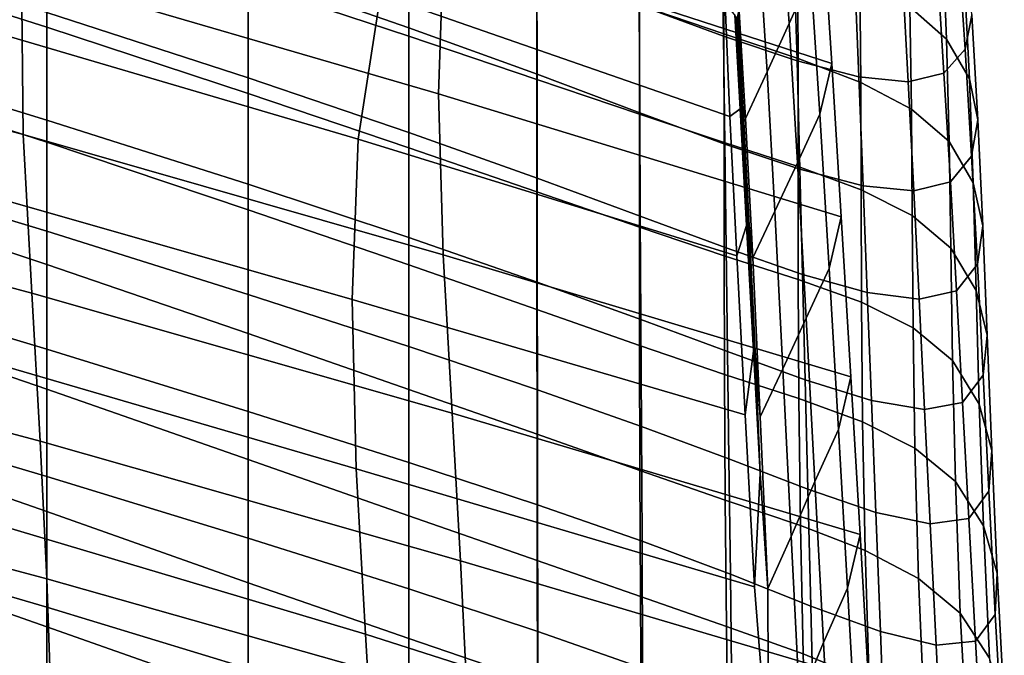
# Model space of a CAD drawing. Extents: x 1.302 to 1.815, y -0.024 to 0.544.
# Drawn here: x 1.743 to 1.784, y 0.423 to 0.45 of the extents above; entities that cross this region are included whole.
import ezdxf

# ---------------------------------------------------------------- set-up
doc = ezdxf.new("R2010")
doc.units = 0
doc.header["$MEASUREMENT"] = 0
doc.layers.get('0').update_dxf_attribs({"linetype": 'CONTINUOUS'})

msp = doc.modelspace()

# ---------------------------------------------------------------- linework, layer by layer
for points in [[(1.760342, 0.453089, 0.661617), (1.761187, 0.459066, 0.681929), (1.776142, 0.453615, 0.678736), (1.776508, 0.447843, 0.660122)], [(1.742746, 0.451642, 0.640311), (1.743331, 0.458242, 0.66266), (1.760342, 0.453089, 0.661617), (1.760124, 0.446582, 0.639921)], [(1.734146, 0.456955, 0.624563), (1.743789, 0.453921, 0.624563), (1.743789, 0.449356, 0.608145), (1.734146, 0.452423, 0.608145)], [(1.742746, 0.451642, 0.640311), (1.742805, 0.444884, 0.617547), (1.725198, 0.44962, 0.617393), (1.725098, 0.456403, 0.640262)], [(1.758888, 0.453833, 0.667551), (1.752181, 0.456162, 0.667551), (1.752181, 0.451656, 0.653827), (1.758888, 0.449336, 0.653827)], [(1.774407, 0.454257, 0.696995), (1.774728, 0.449507, 0.681634), (1.775643, 0.451516, 0.680124), (1.775301, 0.456288, 0.695565)], [(1.740179, 0.449559, 0.667068), (1.756776, 0.444692, 0.666738), (1.757695, 0.450705, 0.687139), (1.74182, 0.455713, 0.688563)], [(1.758888, 0.448977, 0.624563), (1.752181, 0.451196, 0.624563), (1.752181, 0.455642, 0.639644), (1.758888, 0.45346, 0.639644)], [(1.759494, 0.455747, 0.70513), (1.757695, 0.450705, 0.687139), (1.772264, 0.445634, 0.684756), (1.772061, 0.450329, 0.699961)], [(1.768434, 0.454755, 0.680609), (1.768486, 0.450278, 0.667551), (1.771997, 0.448979, 0.667551), (1.771912, 0.453453, 0.680593)], [(1.768494, 0.45027, 0.639644), (1.76849, 0.454694, 0.653827), (1.772007, 0.453493, 0.653827), (1.772017, 0.449084, 0.639644)], [(1.743789, 0.449963, 0.639644), (1.752181, 0.447249, 0.639644), (1.752181, 0.451656, 0.653827), (1.743789, 0.454396, 0.653827)], [(1.779632, 0.45442, 0.667551), (1.781123, 0.453079, 0.667551), (1.781297, 0.448864, 0.653827), (1.779763, 0.450211, 0.653827)], [(1.743789, 0.453921, 0.624563), (1.752181, 0.451196, 0.624563), (1.752181, 0.446592, 0.608145), (1.743789, 0.449356, 0.608145)], [(1.774407, 0.454257, 0.696995), (1.773512, 0.452227, 0.698424), (1.773813, 0.447498, 0.683145), (1.774728, 0.449507, 0.681634)], [(1.782068, 0.454042, 0.680471), (1.781783, 0.452701, 0.680476), (1.782065, 0.448436, 0.667551), (1.782345, 0.449861, 0.667551)], [(1.76422, 0.451883, 0.667551), (1.758888, 0.453833, 0.667551), (1.758888, 0.449336, 0.653827), (1.764225, 0.447396, 0.653827)], [(1.764222, 0.447182, 0.624563), (1.758888, 0.448977, 0.624563), (1.758888, 0.45346, 0.639644), (1.764222, 0.451699, 0.639644)], [(1.774929, 0.452413, 0.680569), (1.771912, 0.453453, 0.680593), (1.771997, 0.448979, 0.667551), (1.775063, 0.44795, 0.667551)], [(1.775102, 0.448053, 0.639644), (1.772017, 0.449084, 0.639644), (1.772007, 0.453493, 0.653827), (1.775081, 0.452417, 0.653827)], [(1.776015, 0.445736, 0.661518), (1.776508, 0.447843, 0.660122), (1.776142, 0.453615, 0.678736), (1.775643, 0.451516, 0.680124)], [(1.760124, 0.446582, 0.639921), (1.760342, 0.453089, 0.661617), (1.776508, 0.447843, 0.660122), (1.776904, 0.441453, 0.639362)], [(1.782029, 0.451484, 0.667551), (1.782247, 0.44721, 0.653827), (1.781297, 0.448864, 0.653827), (1.781123, 0.453079, 0.667551)], [(1.734146, 0.448439, 0.624563), (1.743789, 0.44549, 0.624563), (1.743789, 0.449963, 0.639644), (1.734146, 0.452938, 0.639644)], [(1.781783, 0.452701, 0.680476), (1.780914, 0.451778, 0.68049), (1.781184, 0.447435, 0.667551), (1.782065, 0.448436, 0.667551)], [(1.734146, 0.452423, 0.608145), (1.743789, 0.449356, 0.608145), (1.743789, 0.444566, 0.589949), (1.734146, 0.447686, 0.589949)], [(1.773512, 0.452227, 0.698424), (1.77264, 0.45024, 0.69979), (1.772919, 0.445552, 0.684655), (1.773813, 0.447498, 0.683145)], [(1.777457, 0.451726, 0.68054), (1.774929, 0.452413, 0.680569), (1.775063, 0.44795, 0.667551), (1.777643, 0.447287, 0.667551)], [(1.777717, 0.447047, 0.639644), (1.775102, 0.448053, 0.639644), (1.775081, 0.452417, 0.653827), (1.777679, 0.45136, 0.653827)], [(1.76422, 0.451883, 0.667551), (1.764225, 0.447396, 0.653827), (1.768508, 0.445794, 0.653827), (1.768486, 0.450278, 0.667551)], [(1.742746, 0.451642, 0.640311), (1.760124, 0.446582, 0.639921), (1.760315, 0.439871, 0.617478), (1.742805, 0.444884, 0.617547)], [(1.758888, 0.44497, 0.639644), (1.758888, 0.449336, 0.653827), (1.752181, 0.451656, 0.653827), (1.752181, 0.447249, 0.639644)], [(1.764222, 0.447182, 0.624563), (1.764222, 0.451699, 0.639644), (1.768494, 0.45027, 0.639644), (1.768495, 0.445732, 0.624563)], [(1.775075, 0.443712, 0.662991), (1.776015, 0.445736, 0.661518), (1.775643, 0.451516, 0.680124), (1.774728, 0.449507, 0.681634)], [(1.777457, 0.451726, 0.68054), (1.777643, 0.447287, 0.667551), (1.779697, 0.447084, 0.667551), (1.779462, 0.451484, 0.680513)], [(1.779462, 0.451484, 0.680513), (1.779697, 0.447084, 0.667551), (1.781184, 0.447435, 0.667551), (1.780914, 0.451778, 0.68049)], [(1.782345, 0.449861, 0.667551), (1.782598, 0.4455, 0.653827), (1.782247, 0.44721, 0.653827), (1.782029, 0.451484, 0.667551)], [(1.758888, 0.448977, 0.624563), (1.758888, 0.444332, 0.608145), (1.752181, 0.446592, 0.608145), (1.752181, 0.451196, 0.624563)], [(1.777717, 0.447047, 0.639644), (1.777679, 0.45136, 0.653827), (1.779763, 0.450211, 0.653827), (1.779827, 0.445936, 0.639644)], [(1.756776, 0.444692, 0.666738), (1.772551, 0.439831, 0.666076), (1.772264, 0.445634, 0.684756), (1.757695, 0.450705, 0.687139)], [(1.768486, 0.450278, 0.667551), (1.768508, 0.445794, 0.653827), (1.772052, 0.444488, 0.653827), (1.771997, 0.448979, 0.667551)], [(1.768495, 0.445732, 0.624563), (1.768494, 0.45027, 0.639644), (1.772017, 0.449084, 0.639644), (1.77202, 0.444548, 0.624563)], [(1.772473, 0.449877, 0.698787), (1.772061, 0.450329, 0.699961), (1.772264, 0.445634, 0.684756), (1.77269, 0.445955, 0.686122)], [(1.772588, 0.449877, 0.698787), (1.772817, 0.445955, 0.686122), (1.772919, 0.445552, 0.684655), (1.77264, 0.45024, 0.69979)], [(1.779827, 0.445936, 0.639644), (1.779763, 0.450211, 0.653827), (1.781297, 0.448864, 0.653827), (1.781399, 0.444589, 0.639644)], [(1.743789, 0.44549, 0.624563), (1.752181, 0.442815, 0.624563), (1.752181, 0.447249, 0.639644), (1.743789, 0.449963, 0.639644)], [(1.772544, 0.449717, 0.698254), (1.772473, 0.449877, 0.698787), (1.77269, 0.445955, 0.686122), (1.772745, 0.446187, 0.686855)], [(1.772544, 0.449717, 0.698254), (1.772745, 0.446187, 0.686855), (1.772817, 0.445955, 0.686122), (1.772588, 0.449877, 0.698787)], [(1.782345, 0.449861, 0.667551), (1.782065, 0.448436, 0.667551), (1.782337, 0.443985, 0.653827), (1.782598, 0.4455, 0.653827)], [(1.742805, 0.444884, 0.617547), (1.743173, 0.438272, 0.594859), (1.725553, 0.442992, 0.594581), (1.725198, 0.44962, 0.617393)], [(1.739547, 0.442862, 0.644481), (1.756515, 0.438009, 0.644634), (1.756776, 0.444692, 0.666738), (1.740179, 0.449559, 0.667068)], [(1.743789, 0.449356, 0.608145), (1.752181, 0.446592, 0.608145), (1.752181, 0.441751, 0.589949), (1.743789, 0.444566, 0.589949)], [(1.775075, 0.443712, 0.662991), (1.774728, 0.449507, 0.681634), (1.773813, 0.447498, 0.683145), (1.774135, 0.441689, 0.664465)], [(1.764231, 0.443067, 0.639644), (1.764225, 0.447396, 0.653827), (1.758888, 0.449336, 0.653827), (1.758888, 0.44497, 0.639644)], [(1.764222, 0.447182, 0.624563), (1.764223, 0.442502, 0.608145), (1.758888, 0.444332, 0.608145), (1.758888, 0.448977, 0.624563)], [(1.775063, 0.44795, 0.667551), (1.771997, 0.448979, 0.667551), (1.772052, 0.444488, 0.653827), (1.775172, 0.443437, 0.653827)], [(1.775108, 0.44355, 0.624563), (1.77202, 0.444548, 0.624563), (1.772017, 0.449084, 0.639644), (1.775102, 0.448053, 0.639644)], [(1.7824, 0.442878, 0.639644), (1.781399, 0.444589, 0.639644), (1.781297, 0.448864, 0.653827), (1.782247, 0.44721, 0.653827)], [(1.734146, 0.448439, 0.624563), (1.734146, 0.443776, 0.608145), (1.743789, 0.440858, 0.608145), (1.743789, 0.44549, 0.624563)], [(1.782065, 0.448436, 0.667551), (1.781184, 0.447435, 0.667551), (1.781451, 0.442914, 0.653827), (1.782337, 0.443985, 0.653827)], [(1.777643, 0.447287, 0.667551), (1.775063, 0.44795, 0.667551), (1.775172, 0.443437, 0.653827), (1.777814, 0.442751, 0.653827)], [(1.77773, 0.442586, 0.624563), (1.775108, 0.44355, 0.624563), (1.775102, 0.448053, 0.639644), (1.777717, 0.447047, 0.639644)], [(1.776403, 0.439311, 0.640692), (1.776904, 0.441453, 0.639362), (1.776508, 0.447843, 0.660122), (1.776015, 0.445736, 0.661518)], [(1.734146, 0.44268, 0.569537), (1.734146, 0.447686, 0.589949), (1.743789, 0.444566, 0.589949), (1.743789, 0.439476, 0.569537)], [(1.764231, 0.443067, 0.639644), (1.76853, 0.441486, 0.639644), (1.768508, 0.445794, 0.653827), (1.764225, 0.447396, 0.653827)], [(1.774135, 0.441689, 0.664465), (1.773813, 0.447498, 0.683145), (1.772919, 0.445552, 0.684655), (1.773216, 0.439754, 0.666018)], [(1.777643, 0.447287, 0.667551), (1.777814, 0.442751, 0.653827), (1.779925, 0.44254, 0.653827), (1.779697, 0.447084, 0.667551)], [(1.779697, 0.447084, 0.667551), (1.779925, 0.44254, 0.653827), (1.781451, 0.442914, 0.653827), (1.781184, 0.447435, 0.667551)], [(1.758888, 0.44059, 0.624563), (1.758888, 0.44497, 0.639644), (1.752181, 0.447249, 0.639644), (1.752181, 0.442815, 0.624563)], [(1.764222, 0.447182, 0.624563), (1.768495, 0.445732, 0.624563), (1.768497, 0.441027, 0.608145), (1.764223, 0.442502, 0.608145)], [(1.77773, 0.442586, 0.624563), (1.777717, 0.447047, 0.639644), (1.779827, 0.445936, 0.639644), (1.77986, 0.441506, 0.624563)], [(1.782803, 0.441083, 0.639644), (1.7824, 0.442878, 0.639644), (1.782247, 0.44721, 0.653827), (1.782598, 0.4455, 0.653827)], [(1.758888, 0.444332, 0.608145), (1.758888, 0.439453, 0.589949), (1.752181, 0.441751, 0.589949), (1.752181, 0.446592, 0.608145)], [(1.760124, 0.446582, 0.639921), (1.776904, 0.441453, 0.639362), (1.777308, 0.434797, 0.617335), (1.760315, 0.439871, 0.617478)], [(1.772977, 0.44182, 0.672817), (1.772745, 0.446187, 0.686855), (1.77269, 0.445955, 0.686122), (1.772953, 0.441102, 0.670524)], [(1.772977, 0.44182, 0.672817), (1.773069, 0.441102, 0.670524), (1.772817, 0.445955, 0.686122), (1.772745, 0.446187, 0.686855)], [(1.768495, 0.445732, 0.624563), (1.77202, 0.444548, 0.624563), (1.772023, 0.439834, 0.608145), (1.768497, 0.441027, 0.608145)], [(1.76853, 0.441486, 0.639644), (1.772107, 0.440169, 0.639644), (1.772052, 0.444488, 0.653827), (1.768508, 0.445794, 0.653827)], [(1.772953, 0.441102, 0.670524), (1.77269, 0.445955, 0.686122), (1.772264, 0.445634, 0.684756), (1.772551, 0.439831, 0.666076)], [(1.773069, 0.441102, 0.670524), (1.773216, 0.439754, 0.666018), (1.772919, 0.445552, 0.684655), (1.772817, 0.445955, 0.686122)], [(1.775438, 0.437234, 0.642041), (1.776403, 0.439311, 0.640692), (1.776015, 0.445736, 0.661518), (1.775075, 0.443712, 0.662991)], [(1.77986, 0.441506, 0.624563), (1.779827, 0.445936, 0.639644), (1.781399, 0.444589, 0.639644), (1.781467, 0.440158, 0.624563)], [(1.743789, 0.44549, 0.624563), (1.743789, 0.440858, 0.608145), (1.752181, 0.438226, 0.608145), (1.752181, 0.442815, 0.624563)], [(1.782803, 0.441083, 0.639644), (1.782598, 0.4455, 0.653827), (1.782337, 0.443985, 0.653827), (1.78258, 0.439487, 0.639644)], [(1.742805, 0.444884, 0.617547), (1.760315, 0.439871, 0.617478), (1.760694, 0.43328, 0.594925), (1.743173, 0.438272, 0.594859)], [(1.764237, 0.438739, 0.624563), (1.764231, 0.443067, 0.639644), (1.758888, 0.44497, 0.639644), (1.758888, 0.44059, 0.624563)], [(1.743789, 0.439476, 0.569537), (1.743789, 0.444566, 0.589949), (1.752181, 0.441751, 0.589949), (1.752181, 0.436596, 0.569537)], [(1.756515, 0.438009, 0.644634), (1.772901, 0.433206, 0.644816), (1.772551, 0.439831, 0.666076), (1.756776, 0.444692, 0.666738)], [(1.775108, 0.44355, 0.624563), (1.775115, 0.438847, 0.608145), (1.772023, 0.439834, 0.608145), (1.77202, 0.444548, 0.624563)], [(1.775283, 0.43906, 0.639644), (1.775172, 0.443437, 0.653827), (1.772052, 0.444488, 0.653827), (1.772107, 0.440169, 0.639644)], [(1.782524, 0.438392, 0.624563), (1.781467, 0.440158, 0.624563), (1.781399, 0.444589, 0.639644), (1.7824, 0.442878, 0.639644)], [(1.764223, 0.442502, 0.608145), (1.764224, 0.437595, 0.589949), (1.758888, 0.439453, 0.589949), (1.758888, 0.444332, 0.608145)], [(1.734146, 0.443776, 0.608145), (1.734146, 0.438834, 0.589949), (1.743789, 0.435949, 0.589949), (1.743789, 0.440858, 0.608145)], [(1.775438, 0.437234, 0.642041), (1.775075, 0.443712, 0.662991), (1.774135, 0.441689, 0.664465), (1.774472, 0.435127, 0.643327)], [(1.78258, 0.439487, 0.639644), (1.782337, 0.443985, 0.653827), (1.781451, 0.442914, 0.653827), (1.781706, 0.438373, 0.639644)], [(1.77773, 0.442586, 0.624563), (1.777747, 0.437902, 0.608145), (1.775115, 0.438847, 0.608145), (1.775108, 0.44355, 0.624563)], [(1.777987, 0.438299, 0.639644), (1.777814, 0.442751, 0.653827), (1.775172, 0.443437, 0.653827), (1.775283, 0.43906, 0.639644)], [(1.743519, 0.432112, 0.572736), (1.725893, 0.436821, 0.572368), (1.725553, 0.442992, 0.594581), (1.743173, 0.438272, 0.594859)], [(1.739547, 0.442862, 0.644481), (1.739586, 0.435942, 0.621401), (1.756691, 0.430957, 0.621532), (1.756515, 0.438009, 0.644634)], [(1.758888, 0.44059, 0.624563), (1.752181, 0.442815, 0.624563), (1.752181, 0.438226, 0.608145), (1.758888, 0.436056, 0.608145)], [(1.764237, 0.438739, 0.624563), (1.768553, 0.437186, 0.624563), (1.76853, 0.441486, 0.639644), (1.764231, 0.443067, 0.639644)], [(1.780151, 0.438024, 0.639644), (1.781706, 0.438373, 0.639644), (1.781451, 0.442914, 0.653827), (1.779925, 0.44254, 0.653827)], [(1.782987, 0.436522, 0.624563), (1.782524, 0.438392, 0.624563), (1.7824, 0.442878, 0.639644), (1.782803, 0.441083, 0.639644)], [(1.734146, 0.437577, 0.547865), (1.734146, 0.44268, 0.569537), (1.743789, 0.439476, 0.569537), (1.743789, 0.434283, 0.547865)], [(1.764223, 0.442502, 0.608145), (1.768497, 0.441027, 0.608145), (1.768502, 0.436099, 0.589949), (1.764224, 0.437595, 0.589949)], [(1.77773, 0.442586, 0.624563), (1.77986, 0.441506, 0.624563), (1.779897, 0.436832, 0.608145), (1.777747, 0.437902, 0.608145)], [(1.777987, 0.438299, 0.639644), (1.780151, 0.438024, 0.639644), (1.779925, 0.44254, 0.653827), (1.777814, 0.442751, 0.653827)], [(1.758888, 0.434268, 0.569537), (1.752181, 0.436596, 0.569537), (1.752181, 0.441751, 0.589949), (1.758888, 0.439453, 0.589949)], [(1.773176, 0.437911, 0.660286), (1.772977, 0.44182, 0.672817), (1.772953, 0.441102, 0.670524), (1.773241, 0.435864, 0.653727)], [(1.773176, 0.437911, 0.660286), (1.773316, 0.435864, 0.653727), (1.773069, 0.441102, 0.670524), (1.772977, 0.44182, 0.672817)], [(1.774472, 0.435127, 0.643327), (1.774135, 0.441689, 0.664465), (1.773216, 0.439754, 0.666018), (1.773525, 0.433132, 0.644783)], [(1.768553, 0.437186, 0.624563), (1.772164, 0.435854, 0.624563), (1.772107, 0.440169, 0.639644), (1.76853, 0.441486, 0.639644)], [(1.776403, 0.439311, 0.640692), (1.776791, 0.432605, 0.618591), (1.777308, 0.434797, 0.617335), (1.776904, 0.441453, 0.639362)], [(1.77986, 0.441506, 0.624563), (1.781467, 0.440158, 0.624563), (1.781541, 0.435473, 0.608145), (1.779897, 0.436832, 0.608145)], [(1.743789, 0.440858, 0.608145), (1.743789, 0.435949, 0.589949), (1.752181, 0.433355, 0.589949), (1.752181, 0.438226, 0.608145)], [(1.768497, 0.441027, 0.608145), (1.772023, 0.439834, 0.608145), (1.772037, 0.434888, 0.589949), (1.768502, 0.436099, 0.589949)], [(1.773241, 0.435864, 0.653727), (1.772953, 0.441102, 0.670524), (1.772551, 0.439831, 0.666076), (1.772901, 0.433206, 0.644816)], [(1.773316, 0.435864, 0.653727), (1.773525, 0.433132, 0.644783), (1.773216, 0.439754, 0.666018), (1.773069, 0.441102, 0.670524)], [(1.782987, 0.436522, 0.624563), (1.782803, 0.441083, 0.639644), (1.78258, 0.439487, 0.639644), (1.782814, 0.434862, 0.624563)], [(1.764237, 0.438739, 0.624563), (1.758888, 0.44059, 0.624563), (1.758888, 0.436056, 0.608145), (1.764243, 0.434255, 0.608145)], [(1.775397, 0.43467, 0.624563), (1.775283, 0.43906, 0.639644), (1.772107, 0.440169, 0.639644), (1.772164, 0.435854, 0.624563)], [(1.782524, 0.438392, 0.624563), (1.782655, 0.433658, 0.608145), (1.781541, 0.435473, 0.608145), (1.781467, 0.440158, 0.624563)], [(1.760315, 0.439871, 0.617478), (1.777308, 0.434797, 0.617335), (1.777694, 0.428227, 0.594919), (1.760694, 0.43328, 0.594925)], [(1.775115, 0.438847, 0.608145), (1.775141, 0.433884, 0.589949), (1.772037, 0.434888, 0.589949), (1.772023, 0.439834, 0.608145)], [(1.743789, 0.434283, 0.547865), (1.743789, 0.439476, 0.569537), (1.752181, 0.436596, 0.569537), (1.752181, 0.431345, 0.547865)], [(1.764227, 0.432399, 0.569537), (1.758888, 0.434268, 0.569537), (1.758888, 0.439453, 0.589949), (1.764224, 0.437595, 0.589949)], [(1.775438, 0.437234, 0.642041), (1.775804, 0.430432, 0.619758), (1.776791, 0.432605, 0.618591), (1.776403, 0.439311, 0.640692)], [(1.782814, 0.434862, 0.624563), (1.78258, 0.439487, 0.639644), (1.781706, 0.438373, 0.639644), (1.781959, 0.433728, 0.624563)], [(1.734146, 0.433498, 0.569537), (1.743789, 0.430643, 0.569537), (1.743789, 0.435949, 0.589949), (1.734146, 0.438834, 0.589949)], [(1.764237, 0.438739, 0.624563), (1.764243, 0.434255, 0.608145), (1.768577, 0.432726, 0.608145), (1.768553, 0.437186, 0.624563)], [(1.777747, 0.437902, 0.608145), (1.777795, 0.43292, 0.589949), (1.775141, 0.433884, 0.589949), (1.775115, 0.438847, 0.608145)], [(1.778164, 0.433805, 0.624563), (1.777987, 0.438299, 0.639644), (1.775283, 0.43906, 0.639644), (1.775397, 0.43467, 0.624563)], [(1.743519, 0.432112, 0.572736), (1.743173, 0.438272, 0.594859), (1.760694, 0.43328, 0.594925), (1.761039, 0.427134, 0.572898)], [(1.778164, 0.433805, 0.624563), (1.78038, 0.433433, 0.624563), (1.780151, 0.438024, 0.639644), (1.777987, 0.438299, 0.639644)], [(1.78038, 0.433433, 0.624563), (1.781959, 0.433728, 0.624563), (1.781706, 0.438373, 0.639644), (1.780151, 0.438024, 0.639644)], [(1.782987, 0.436522, 0.624563), (1.78318, 0.431729, 0.608145), (1.782655, 0.433658, 0.608145), (1.782524, 0.438392, 0.624563)], [(1.758888, 0.436056, 0.608145), (1.752181, 0.438226, 0.608145), (1.752181, 0.433355, 0.589949), (1.758888, 0.431227, 0.589949)], [(1.756515, 0.438009, 0.644634), (1.756691, 0.430957, 0.621532), (1.773293, 0.426045, 0.621875), (1.772901, 0.433206, 0.644816)], [(1.773176, 0.437911, 0.660286), (1.773241, 0.435864, 0.653727), (1.773532, 0.430785, 0.637462), (1.773316, 0.435864, 0.653727)], [(1.777747, 0.437902, 0.608145), (1.779897, 0.436832, 0.608145), (1.779975, 0.431827, 0.589949), (1.777795, 0.43292, 0.589949)], [(1.734146, 0.437577, 0.547865), (1.743789, 0.434283, 0.547865), (1.743789, 0.429184, 0.525889), (1.734146, 0.432546, 0.525889)], [(1.764227, 0.432399, 0.569537), (1.764224, 0.437595, 0.589949), (1.768502, 0.436099, 0.589949), (1.768515, 0.430893, 0.569537)], [(1.768553, 0.437186, 0.624563), (1.768577, 0.432726, 0.608145), (1.772223, 0.431377, 0.608145), (1.772164, 0.435854, 0.624563)], [(1.775438, 0.437234, 0.642041), (1.774472, 0.435127, 0.643327), (1.774815, 0.428139, 0.620674), (1.775804, 0.430432, 0.619758)], [(1.7438, 0.42638, 0.550994), (1.726179, 0.431073, 0.550521), (1.725893, 0.436821, 0.572368), (1.743519, 0.432112, 0.572736)], [(1.779897, 0.436832, 0.608145), (1.781541, 0.435473, 0.608145), (1.781661, 0.430437, 0.589949), (1.779975, 0.431827, 0.589949)], [(1.758888, 0.429005, 0.547865), (1.752181, 0.431345, 0.547865), (1.752181, 0.436596, 0.569537), (1.758888, 0.434268, 0.569537)], [(1.782987, 0.436522, 0.624563), (1.782814, 0.434862, 0.624563), (1.783055, 0.430026, 0.608145), (1.78318, 0.431729, 0.608145)], [(1.739586, 0.435942, 0.621401), (1.739953, 0.429175, 0.598557), (1.757075, 0.424079, 0.598643), (1.756691, 0.430957, 0.621532)], [(1.743789, 0.430643, 0.569537), (1.752181, 0.428075, 0.569537), (1.752181, 0.433355, 0.589949), (1.743789, 0.435949, 0.589949)], [(1.764243, 0.434255, 0.608145), (1.758888, 0.436056, 0.608145), (1.758888, 0.431227, 0.589949), (1.764248, 0.429458, 0.589949)], [(1.768515, 0.430893, 0.569537), (1.768502, 0.436099, 0.589949), (1.772037, 0.434888, 0.589949), (1.772069, 0.429658, 0.569537)], [(1.775397, 0.43467, 0.624563), (1.772164, 0.435854, 0.624563), (1.772223, 0.431377, 0.608145), (1.775514, 0.430114, 0.608145)], [(1.773241, 0.435864, 0.653727), (1.772901, 0.433206, 0.644816), (1.773293, 0.426045, 0.621875), (1.773532, 0.430785, 0.637462)], [(1.773316, 0.435864, 0.653727), (1.773532, 0.430785, 0.637462), (1.773843, 0.425974, 0.621853), (1.773525, 0.433132, 0.644783)], [(1.782655, 0.433658, 0.608145), (1.78283, 0.428582, 0.589949), (1.781661, 0.430437, 0.589949), (1.781541, 0.435473, 0.608145)], [(1.774472, 0.435127, 0.643327), (1.773525, 0.433132, 0.644783), (1.773843, 0.425974, 0.621853), (1.774815, 0.428139, 0.620674)], [(1.775206, 0.428599, 0.569537), (1.772069, 0.429658, 0.569537), (1.772037, 0.434888, 0.589949), (1.775141, 0.433884, 0.589949)], [(1.778164, 0.433805, 0.624563), (1.775397, 0.43467, 0.624563), (1.775514, 0.430114, 0.608145), (1.778346, 0.429141, 0.608145)], [(1.776791, 0.432605, 0.618591), (1.777164, 0.425984, 0.596159), (1.777694, 0.428227, 0.594919), (1.777308, 0.434797, 0.617335)], [(1.782814, 0.434862, 0.624563), (1.781959, 0.433728, 0.624563), (1.78222, 0.428891, 0.608145), (1.783055, 0.430026, 0.608145)], [(1.743789, 0.434283, 0.547865), (1.752181, 0.431345, 0.547865), (1.752181, 0.426214, 0.525889), (1.743789, 0.429184, 0.525889)], [(1.764232, 0.427144, 0.547865), (1.758888, 0.429005, 0.547865), (1.758888, 0.434268, 0.569537), (1.764227, 0.432399, 0.569537)], [(1.764243, 0.434255, 0.608145), (1.764248, 0.429458, 0.589949), (1.768601, 0.427941, 0.589949), (1.768577, 0.432726, 0.608145)], [(1.777901, 0.427564, 0.569537), (1.775206, 0.428599, 0.569537), (1.775141, 0.433884, 0.589949), (1.777795, 0.43292, 0.589949)], [(1.778164, 0.433805, 0.624563), (1.778346, 0.429141, 0.608145), (1.780616, 0.428665, 0.608145), (1.78038, 0.433433, 0.624563)], [(1.734146, 0.428021, 0.547865), (1.743789, 0.425194, 0.547865), (1.743789, 0.430643, 0.569537), (1.734146, 0.433498, 0.569537)], [(1.758888, 0.42596, 0.569537), (1.758888, 0.431227, 0.589949), (1.752181, 0.433355, 0.589949), (1.752181, 0.428075, 0.569537)], [(1.78038, 0.433433, 0.624563), (1.780616, 0.428665, 0.608145), (1.78222, 0.428891, 0.608145), (1.781959, 0.433728, 0.624563)], [(1.78318, 0.431729, 0.608145), (1.783408, 0.426617, 0.589949), (1.78283, 0.428582, 0.589949), (1.782655, 0.433658, 0.608145)], [(1.761039, 0.427134, 0.572898), (1.760694, 0.43328, 0.594925), (1.777694, 0.428227, 0.594919), (1.778037, 0.422096, 0.572991)], [(1.734146, 0.432546, 0.525889), (1.743789, 0.429184, 0.525889), (1.743789, 0.424377, 0.504566), (1.734146, 0.42776, 0.504566)], [(1.768577, 0.432726, 0.608145), (1.768601, 0.427941, 0.589949), (1.772283, 0.426571, 0.589949), (1.772223, 0.431377, 0.608145)], [(1.775804, 0.430432, 0.619758), (1.776163, 0.423726, 0.597245), (1.777164, 0.425984, 0.596159), (1.776791, 0.432605, 0.618591)], [(1.777901, 0.427564, 0.569537), (1.777795, 0.43292, 0.589949), (1.779975, 0.431827, 0.589949), (1.780128, 0.426399, 0.569537)], [(1.7438, 0.42638, 0.550994), (1.743519, 0.432112, 0.572736), (1.761039, 0.427134, 0.572898), (1.761311, 0.421424, 0.551266)], [(1.764232, 0.427144, 0.547865), (1.764227, 0.432399, 0.569537), (1.768515, 0.430893, 0.569537), (1.768536, 0.425644, 0.547865)], [(1.780128, 0.426399, 0.569537), (1.779975, 0.431827, 0.589949), (1.781661, 0.430437, 0.589949), (1.781864, 0.424951, 0.569537)], [(1.78318, 0.431729, 0.608145), (1.783055, 0.430026, 0.608145), (1.783322, 0.424898, 0.589949), (1.783408, 0.426617, 0.589949)], [(1.758888, 0.429005, 0.547865), (1.758888, 0.423889, 0.525889), (1.752181, 0.426214, 0.525889), (1.752181, 0.431345, 0.547865)], [(1.775514, 0.430114, 0.608145), (1.772223, 0.431377, 0.608145), (1.772283, 0.426571, 0.589949), (1.775634, 0.425241, 0.589949)], [(1.7438, 0.42638, 0.550994), (1.743979, 0.421056, 0.529447), (1.726372, 0.425712, 0.528808), (1.726179, 0.431073, 0.550521)], [(1.756691, 0.430957, 0.621532), (1.757075, 0.424079, 0.598643), (1.773875, 0.418703, 0.598315), (1.773293, 0.426045, 0.621875)], [(1.764255, 0.424191, 0.569537), (1.764248, 0.429458, 0.589949), (1.758888, 0.431227, 0.589949), (1.758888, 0.42596, 0.569537)], [(1.768536, 0.425644, 0.547865), (1.768515, 0.430893, 0.569537), (1.772069, 0.429658, 0.569537), (1.772122, 0.424388, 0.547865)], [(1.743789, 0.425194, 0.547865), (1.752181, 0.422642, 0.547865), (1.752181, 0.428075, 0.569537), (1.743789, 0.430643, 0.569537)], [(1.773532, 0.430785, 0.637462), (1.773293, 0.426045, 0.621875), (1.773875, 0.418703, 0.598315), (1.773843, 0.425974, 0.621853)], [(1.775804, 0.430432, 0.619758), (1.774815, 0.428139, 0.620674), (1.775159, 0.42129, 0.597953), (1.776163, 0.423726, 0.597245)], [(1.778346, 0.429141, 0.608145), (1.775514, 0.430114, 0.608145), (1.775634, 0.425241, 0.589949), (1.778534, 0.424179, 0.589949)], [(1.783082, 0.423068, 0.569537), (1.781864, 0.424951, 0.569537), (1.781661, 0.430437, 0.589949), (1.78283, 0.428582, 0.589949)], [(1.775312, 0.423255, 0.547865), (1.772122, 0.424388, 0.547865), (1.772069, 0.429658, 0.569537), (1.775206, 0.428599, 0.569537)], [(1.783055, 0.430026, 0.608145), (1.78222, 0.428891, 0.608145), (1.782498, 0.423779, 0.589949), (1.783322, 0.424898, 0.589949)], [(1.764255, 0.424191, 0.569537), (1.768625, 0.422663, 0.569537), (1.768601, 0.427941, 0.589949), (1.764248, 0.429458, 0.589949)], [(1.740307, 0.422941, 0.576676), (1.757435, 0.417913, 0.577175), (1.757075, 0.424079, 0.598643), (1.739953, 0.429175, 0.598557)], [(1.743789, 0.429184, 0.525889), (1.752181, 0.426214, 0.525889), (1.752181, 0.421421, 0.504566), (1.743789, 0.424377, 0.504566)], [(1.764232, 0.427144, 0.547865), (1.76424, 0.422063, 0.525889), (1.758888, 0.423889, 0.525889), (1.758888, 0.429005, 0.547865)], [(1.778346, 0.429141, 0.608145), (1.778534, 0.424179, 0.589949), (1.780862, 0.423616, 0.589949), (1.780616, 0.428665, 0.608145)], [(1.780616, 0.428665, 0.608145), (1.780862, 0.423616, 0.589949), (1.782498, 0.423779, 0.589949), (1.78222, 0.428891, 0.608145)], [(1.778071, 0.422119, 0.547865), (1.775312, 0.423255, 0.547865), (1.775206, 0.428599, 0.569537), (1.777901, 0.427564, 0.569537)], [(1.7837, 0.421098, 0.569537), (1.783082, 0.423068, 0.569537), (1.78283, 0.428582, 0.589949), (1.783408, 0.426617, 0.589949)], [(1.734146, 0.428021, 0.547865), (1.734146, 0.422656, 0.525889), (1.743789, 0.419855, 0.525889), (1.743789, 0.425194, 0.547865)], [(1.758888, 0.420523, 0.547865), (1.758888, 0.42596, 0.569537), (1.752181, 0.428075, 0.569537), (1.752181, 0.422642, 0.547865)], [(1.774815, 0.428139, 0.620674), (1.773843, 0.425974, 0.621853), (1.773875, 0.418703, 0.598315), (1.775159, 0.42129, 0.597953)], [(1.777506, 0.41981, 0.574342), (1.778037, 0.422096, 0.572991), (1.777694, 0.428227, 0.594919), (1.777164, 0.425984, 0.596159)], [(1.734146, 0.423388, 0.484853), (1.734146, 0.42776, 0.504566), (1.743789, 0.424377, 0.504566), (1.743789, 0.420057, 0.484853)], [(1.768625, 0.422663, 0.569537), (1.772345, 0.421268, 0.569537), (1.772283, 0.426571, 0.589949), (1.768601, 0.427941, 0.589949)], [(1.778071, 0.422119, 0.547865), (1.777901, 0.427564, 0.569537), (1.780128, 0.426399, 0.569537), (1.780366, 0.420851, 0.547865)], [(1.761311, 0.421424, 0.551266), (1.761039, 0.427134, 0.572898), (1.778037, 0.422096, 0.572991), (1.778297, 0.416407, 0.551472)], [(1.764232, 0.427144, 0.547865), (1.768536, 0.425644, 0.547865), (1.768567, 0.420589, 0.525889), (1.76424, 0.422063, 0.525889)], [(1.7438, 0.42638, 0.550994), (1.761311, 0.421424, 0.551266), (1.761468, 0.41614, 0.529896), (1.743979, 0.421056, 0.529447)], [(1.775758, 0.4199, 0.569537), (1.775634, 0.425241, 0.589949), (1.772283, 0.426571, 0.589949), (1.772345, 0.421268, 0.569537)], [(1.780366, 0.420851, 0.547865), (1.780128, 0.426399, 0.569537), (1.781864, 0.424951, 0.569537), (1.78216, 0.419322, 0.547865)], [(1.7837, 0.421098, 0.569537), (1.783408, 0.426617, 0.589949), (1.783322, 0.424898, 0.589949), (1.783635, 0.419394, 0.569537)], [(1.758888, 0.423889, 0.525889), (1.758888, 0.419148, 0.504566), (1.752181, 0.421421, 0.504566), (1.752181, 0.426214, 0.525889)], [(1.764261, 0.418735, 0.547865), (1.764255, 0.424191, 0.569537), (1.758888, 0.42596, 0.569537), (1.758888, 0.420523, 0.547865)], [(1.776504, 0.417539, 0.575602), (1.777506, 0.41981, 0.574342), (1.777164, 0.425984, 0.596159), (1.776163, 0.423726, 0.597245)], [(1.743979, 0.421056, 0.529447), (1.744015, 0.416116, 0.507907), (1.726436, 0.420705, 0.506996), (1.726372, 0.425712, 0.528808)], [(1.768536, 0.425644, 0.547865), (1.772122, 0.424388, 0.547865), (1.772198, 0.419323, 0.525889), (1.768567, 0.420589, 0.525889)], [(1.743789, 0.425194, 0.547865), (1.743789, 0.419855, 0.525889), (1.752181, 0.417315, 0.525889), (1.752181, 0.422642, 0.547865)], [(1.77873, 0.418793, 0.569537), (1.778534, 0.424179, 0.589949), (1.775634, 0.425241, 0.589949), (1.775758, 0.4199, 0.569537)], [(1.78342, 0.417405, 0.547865), (1.78216, 0.419322, 0.547865), (1.781864, 0.424951, 0.569537), (1.783082, 0.423068, 0.569537)], [(1.783635, 0.419394, 0.569537), (1.783322, 0.424898, 0.589949), (1.782498, 0.423779, 0.589949), (1.782803, 0.418306, 0.569537)], [(1.743789, 0.420057, 0.484853), (1.743789, 0.424377, 0.504566), (1.752181, 0.421421, 0.504566), (1.752181, 0.417182, 0.484853)], [(1.775312, 0.423255, 0.547865), (1.775464, 0.418116, 0.525889), (1.772198, 0.419323, 0.525889), (1.772122, 0.424388, 0.547865)], [(1.757435, 0.417913, 0.577175), (1.774086, 0.412893, 0.577462), (1.773875, 0.418703, 0.598315), (1.757075, 0.424079, 0.598643)], [(1.764261, 0.418735, 0.547865), (1.768651, 0.417179, 0.547865), (1.768625, 0.422663, 0.569537), (1.764255, 0.424191, 0.569537)], [(1.77873, 0.418793, 0.569537), (1.781123, 0.418184, 0.569537), (1.780862, 0.423616, 0.589949), (1.778534, 0.424179, 0.589949)], [(1.76424, 0.422063, 0.525889), (1.76425, 0.417386, 0.504566), (1.758888, 0.419148, 0.504566), (1.758888, 0.423889, 0.525889)], [(1.776504, 0.417539, 0.575602), (1.776163, 0.423726, 0.597245), (1.775159, 0.42129, 0.597953), (1.7755, 0.415148, 0.57661)], [(1.781123, 0.418184, 0.569537), (1.782803, 0.418306, 0.569537), (1.782498, 0.423779, 0.589949), (1.780862, 0.423616, 0.589949)], [(1.734146, 0.419482, 0.466926), (1.734146, 0.423388, 0.484853), (1.743789, 0.420057, 0.484853), (1.743789, 0.41625, 0.466949)], [(1.778071, 0.422119, 0.547865), (1.778313, 0.41687, 0.525889), (1.775464, 0.418116, 0.525889), (1.775312, 0.423255, 0.547865)]]:
    msp.add_3dface(points)

doc.saveas('drawing.dxf')
